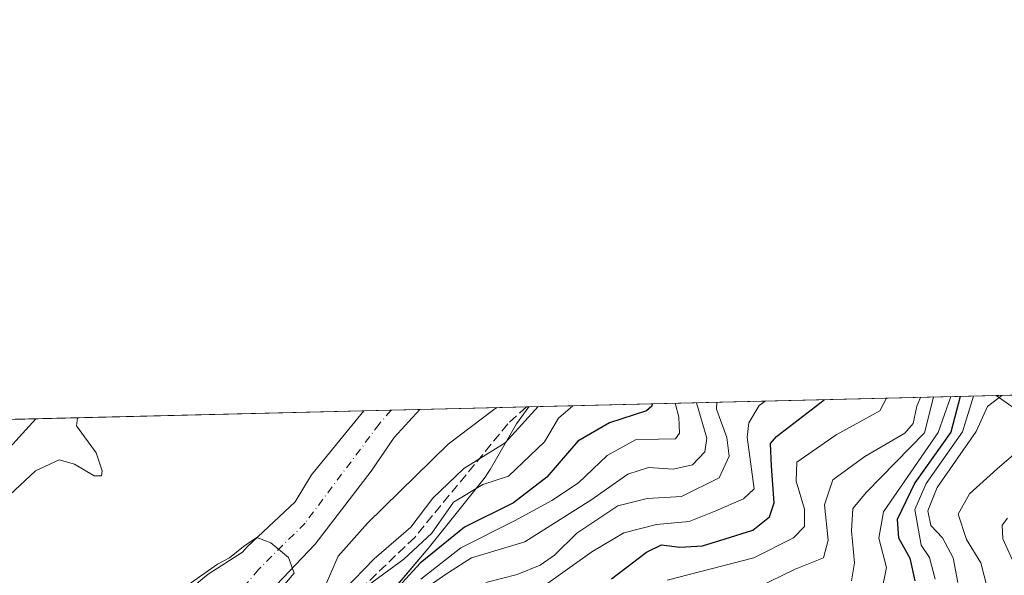
# Model space of a CAD drawing. Units: metres. Extents: x 665384 to 668850, y 4732726 to 4735122.
# Drawn here: x 665908 to 666080, y 4735025 to 4735122 of the extents above; entities that cross this region are included whole.
import ezdxf

# ---------------------------------------------------------------- set-up
doc = ezdxf.new("R2010")
doc.units = ezdxf.units.M
doc.header["$MEASUREMENT"] = 0
doc.linetypes.add('DGN Style 3', pattern=[2.307223458686699, 1.648016756204785, -0.6592067024819142])
doc.linetypes.add('DGN Style 4', pattern=[2.6384748266838614, 1.318413404963828, -0.6592067024819142, 0.001648016756204785, -0.6592067024819142])
for name, color, linetype, lineweight in [('Arbolado forestal CxS', 92, 'Continuous', 0), ('Comarca CxS', 21, 'Continuous', 0), ('Comunidad Autónoma CxS', 142, 'Continuous', 0), ('Corriente natural Cxs', 4, 'Continuous', 13), ('Corriente natural eje', 4, 'DGN Style 4', 0), ('Curva de nivel maestra', 30, 'Continuous', 30), ('Curva de nivel normal', 30, 'Continuous', 0), ('Espacio natural protegido', 121, 'Continuous', 13), ('Espacio natural protegido CxS', 121, 'Continuous', 0), ('Municipio CxS', 4, 'Continuous', 0), ('Provincia CxS', 1, 'Continuous', 0), ('Senda', 7, 'DGN Style 3', 0), ('Suelo desnudo CxS', 253, 'Continuous', 0)]:
    doc.layers.add(name, color=color, linetype=linetype, lineweight=lineweight)

# ---------------------------------------------------------------- blocks, each defined once
blk = doc.blocks.new('*U5')
at = {"layer": 'Arbolado forestal CxS', "color": 92, "linetype": 'Continuous', "lineweight": 0}
blk.add_polyline3d([(666083.6979, 4735052.7893, 711.3686000000016), (666078.3419000005, 4735056.540300001, 704.397100000002), (666648.9670000002, 4735070.3488, 850.0626000000049)], dxfattribs=at)
blk = doc.blocks.new('*U12')
at = {"layer": 'Espacio natural protegido CxS', "color": 121, "linetype": 'Continuous', "lineweight": 0, "flags": 128}
blk.add_lwpolyline([(665904.5095000003, 4735052.333799998), (665996.7184548528, 4735054.565137318), (665994.5920999993, 4735051.612900001), (665989.9567, 4735043.589800001), (665989.6417999998, 4735043.069499999), (665989.0899999999, 4735042.257900001), (665988.6780000011, 4735041.718800002), (665979.3650999995, 4735030.087099998), (665979.0962999997, 4735029.7611), (665971.2884000009, 4735020.5533), (665970.5343000015, 4735019.7283), (665961.1498000004, 4735010.200800001), (665952.8740999993, 4735000.2135), (665952.4136999993, 4734999.683599998), (665926.0758999997, 4734970.766200001), (665916.1747000014, 4734960.012000001), (665915.1824999994, 4734958.934200001), (665914.7155000009, 4734958.449100001), (665909.1516000011, 4734952.925600001), (665902.9565000003, 4734946.510500001)], dxfattribs=at)

msp = doc.modelspace()

# ---------------------------------------------------------------- linework, layer by layer
at = {"layer": 'Arbolado forestal CxS', "color": 92, "linetype": 'Continuous', "lineweight": 0, "extrusion": (-0.6443985171280677, -0.01559416938673919, 0.7645308188714731), "elevation": -502520.6362770468, "flags": 128}
msp.add_lwpolyline([(-4717556.584328284, 597014.2284825823), (-4717556.584328284, 597121.5765692575)], dxfattribs=at)
at = {"layer": 'Arbolado forestal CxS', "color": 92, "linetype": 'Continuous', "lineweight": 0, "extrusion": (-0.4150435525926765, -0.01004393868599805, 0.9097461012540379), "elevation": -323369.3164267331, "flags": 128}
msp.add_lwpolyline([(-4717556.468453049, 710291.8735129267), (-4717556.468453048, 710349.0360778841)], dxfattribs=at)
at = {"layer": 'Arbolado forestal CxS', "color": 92, "linetype": 'Continuous', "lineweight": 0, "extrusion": (0.2099427276880167, 0.005080622185881181, 0.977700484999941), "elevation": 164488.3499332522, "flags": 128}
msp.add_lwpolyline([(4717556.221567503, -762731.6074674476), (4717556.221567503, -762794.6595414458)], dxfattribs=at)
at = {"layer": 'Arbolado forestal CxS', "color": 92, "linetype": 'Continuous', "lineweight": 0, "extrusion": (-0.2624937477322188, -0.006350541504298783, 0.9649127955541353), "elevation": -204277.1095548704, "flags": 128}
msp.add_lwpolyline([(-4717561.621095568, 753091.7895764415), (-4717561.621095569, 753111.0933402512)], dxfattribs=at)
at = {"layer": 'Arbolado forestal CxS', "color": 92, "linetype": 'Continuous', "lineweight": 0}
for points in [[(665959.8979000002, 4734842.409299999, 691.653999999995), (665970.0729, 4734867.8585, 695.7649999999994), (665983.6409, 4734876.3411, 702.3656000000047), (665975.1612999998, 4734911.9705, 693.2323000000034), (665966.6823000005, 4734934.0275, 682.2758000000031), (665954.8119000001, 4734974.746900001, 660.7449999999953), (665966.8173000002, 4735023.750700001, 637.4483999999939), (665945.7742, 4735013.038699999, 629.6012000000047), (665946.1801000005, 4735013.690099999, 629.5914000000049), (665948.3201000001, 4735017.920100001, 629.5225999999967), (665951.4700999996, 4735022.200099999, 629.369200000001), (665959.3800999997, 4735030.540100001, 629.7973000000056), (665969.1601, 4735043.3201, 629.8236999999936), (665973.2100999998, 4735049.2301, 630.0347000000038), (665977.6700999998, 4735054.100099999, 630.1327000000019), (665977.6738999998, 4735054.1042, 630.1331999999966), (666078.3419000005, 4735056.540300001, 704.397100000002), (666083.6979, 4735052.7893, 711.3686000000016)], [(666078.3416999998, 4735056.5404, 704.3968000000023), (666083.6979, 4735052.7893, 711.3686000000016), (666110.8312999997, 4735027.3391, 734.0920999999945), (666129.4848999997, 4734988.316500001, 759.8500000000058), (666134.5727000004, 4734952.685900001, 774.796199999997), (666122.7015000005, 4734925.5407, 776.3196999999927), (666100.6546999998, 4734906.877499999, 770.2832999999956), (666075.2166999998, 4734874.641899999, 759.6921000000002), (666071.8245000001, 4734849.192299999, 759.0356999999932), (666070.1294999998, 4734823.742900001, 758.3325999999943), (666074.2812999999, 4734809.204100001, 759.9557999999961)], [(666078.3416999998, 4735056.5404, 704.3968000000023), (666083.6979, 4735052.7893, 711.3686000000016), (666110.8312999997, 4735027.3391, 734.0920999999945), (666129.4848999997, 4734988.316500001, 759.8500000000058), (666134.5727000004, 4734952.685900001, 774.796199999997), (666122.7015000005, 4734925.5407, 776.3196999999927), (666100.6546999998, 4734906.877499999, 770.2832999999956), (666075.2166999998, 4734874.641899999, 759.6921000000002), (666071.8245000001, 4734849.192299999, 759.0356999999932), (666070.1294999998, 4734823.742900001, 758.3325999999943), (666074.2812999999, 4734809.204100001, 759.9557999999961)], [(665967.9270000001, 4735053.8685, 630.261599999998), (665967.9200999998, 4735053.860099999, 630.2614999999934), (665958.7401000002, 4735042.6801, 630.0099999999948), (665955.8701, 4735037.9301, 629.948000000004), (665947.5301000001, 4735030.0701, 629.9330999999949), (665946.6901000004, 4735029.1601, 629.948000000004), (665940.6801000005, 4735025.300100001, 630.1557999999932), (665931.2701000003, 4735017.5001, 630.4823999999935), (665922.7001, 4735009.190099999, 630.6171999999933), (665917.1300999997, 4735001.840100001, 630.5749999999971), (665912.8901000004, 4734993.5001, 629.5849000000017), (665887.1781000001, 4734975.819900001, 630.2783000000054)], [(665906.2988999998, 4735052.377, 643.502800000002), (665967.9269000003, 4735053.8684, 630.261599999998), (665967.9200999998, 4735053.860099999, 630.2614999999934), (665958.7401000002, 4735042.6801, 630.0099999999948), (665955.8701, 4735037.9301, 629.948000000004), (665947.5301000001, 4735030.0701, 629.9330999999949), (665946.6901000004, 4735029.1601, 629.948000000004), (665940.6801000005, 4735025.300100001, 630.1557999999932), (665931.2701000003, 4735017.5001, 630.4823999999935), (665922.7001, 4735009.190099999, 630.6171999999933), (665917.1300999997, 4735001.840100001, 630.5749999999971), (665912.8901000004, 4734993.5001, 629.5849000000017), (665887.1781000001, 4734975.819900001, 630.2783000000054)], [(665977.6739999996, 4735054.1044, 630.1331999999966), (665977.6700999998, 4735054.100099999, 630.1327000000019), (665973.2100999998, 4735049.2301, 630.0347000000038), (665969.1601, 4735043.3201, 629.8236999999936), (665959.3800999997, 4735030.540100001, 629.7973000000056), (665951.4700999996, 4735022.200099999, 629.369200000001), (665948.3201000001, 4735017.920100001, 629.5225999999967), (665946.1801000005, 4735013.690099999, 629.5914000000049), (665945.7742, 4735013.038699999, 629.6012000000047)]]:
    msp.add_polyline3d(points, dxfattribs=at)
at = {"layer": 'Comarca CxS', "color": 21, "linetype": 'Continuous', "lineweight": 0, "flags": 128}
msp.add_lwpolyline([(668849.0755868028, 4732808.876312815), (665439.2400012519, 4732726.399982663), (665415.6977999993, 4733706.442799999), (665415.3806999995, 4733719.639699999), (665410.4841999991, 4733923.477000001), (665410.0536999993, 4733941.399800001), (665409.9115000013, 4733947.321299999), (665403.6140000006, 4734209.4782), (665383.670001253, 4735039.729982638), (665904.5095000003, 4735052.333799998), (665996.7184548528, 4735054.565137318), (668793.740001278, 4735122.249982641), (668830.9687999998, 4733604.129699999), (668850.334992039, 4732814.415293081)], close=True, dxfattribs=at)
at = {"layer": 'Comunidad Autónoma CxS', "color": 142, "linetype": 'Continuous', "lineweight": 0, "flags": 128}
msp.add_lwpolyline([(668849.0755868028, 4732808.876312815), (665439.2400012519, 4732726.399982663), (665415.6977999993, 4733706.442799999), (665415.3806999995, 4733719.639699999), (665410.4841999991, 4733923.477000001), (665410.0536999993, 4733941.399800001), (665409.9115000013, 4733947.321299999), (665403.6140000006, 4734209.4782), (665383.670001253, 4735039.729982638), (665904.5095000003, 4735052.333799998), (665996.7184548528, 4735054.565137318), (668793.740001278, 4735122.249982641), (668830.9687999998, 4733604.129699999), (668850.334992039, 4732814.415293081)], close=True, dxfattribs=at)
at = {"layer": 'Corriente natural Cxs', "color": 4, "linetype": 'Continuous', "lineweight": 13, "extrusion": (0.01316443079557134, 0.0003186097491358577, 0.9999132943658947), "elevation": 10905.92996366918, "flags": 128}
msp.add_lwpolyline([(665901.9204919643, 4735050.633997035), (665911.6683376518, 4735050.869897047)], dxfattribs=at)
at = {"layer": 'Corriente natural Cxs', "color": 4, "linetype": 'Continuous', "lineweight": 13}
for points in [[(665786.1875, 4734920.516100001, 631.9398999999976), (665793.5179000003, 4734928.1809, 631.6631999999954), (665811.2424999997, 4734940.365700001, 629.7351999999955), (665821.0321000004, 4734946.451099999, 630.4851999999955), (665830.8217000002, 4734950.155300001, 629.7186999999976), (665833.5042000003, 4734951.2599, 629.7249000000012), (665844.3154999996, 4734955.7116, 630.056500000006), (665856.5301000001, 4734958.4801, 629.812300000005), (665873.9489000002, 4734966.2949, 630.0378000000055), (665877.3223000001, 4734968.7238, 630.2014000000054), (665887.1781000001, 4734975.819900001, 630.2783000000054), (665912.8901000004, 4734993.5001, 629.5849000000017), (665917.1300999997, 4735001.840100001, 630.5749999999971), (665922.7001, 4735009.190099999, 630.6171999999933), (665931.2701000003, 4735017.5001, 630.4823999999935), (665940.6801000005, 4735025.300100001, 630.1557999999932), (665946.6901000004, 4735029.1601, 629.948000000004), (665947.5301000001, 4735030.0701, 629.9330999999949), (665955.8701, 4735037.9301, 629.948000000004), (665958.7401000002, 4735042.6801, 630.0099999999948), (665967.9200999998, 4735053.860099999, 630.2614999999934), (665967.9269000003, 4735053.8684, 630.261599999998)], [(665977.6738999998, 4735054.1043, 630.1331999999966), (665977.6700999998, 4735054.100099999, 630.1327000000019), (665973.2100999998, 4735049.2301, 630.0347000000038), (665969.1601, 4735043.3201, 629.8236999999936), (665959.3800999997, 4735030.540100001, 629.7973000000056), (665951.4700999996, 4735022.200099999, 629.369200000001), (665948.3201000001, 4735017.920100001, 629.5225999999967), (665946.1801000005, 4735013.690099999, 629.5914000000049), (665945.7742, 4735013.038699999, 629.6012000000047), (665943.6501000002, 4735009.630100001, 629.7160000000003), (665937.7200999996, 4735002.360099999, 629.5878999999986), (665921.5000999998, 4734988.190099999, 628.9734000000026), (665912.0201000003, 4734979.2601, 628.8460999999952), (665896.4801000003, 4734966.9101, 629.0837999999932), (665888.8000999996, 4734961.200099999, 629.2054999999964), (665880.5985000003, 4734953.904999999, 629.2917000000016), (665873.4200999998, 4734947.520099999, 629.1472000000067), (665867.8501000004, 4734943.8301, 629.2406999999948), (665861.1101000002, 4734940.8301, 628.8035999999993)], [(665931.2701000003, 4735017.5001, 630.4823999999935), (665940.6801000005, 4735025.300100001, 630.1557999999932), (665946.6901000004, 4735029.1601, 629.948000000004), (665947.5301000001, 4735030.0701, 629.9330999999949), (665955.8701, 4735037.9301, 629.948000000004), (665958.7401000002, 4735042.6801, 630.0099999999948), (665967.9200999998, 4735053.860099999, 630.2614999999934), (665967.9269000003, 4735053.8684, 630.261599999998), (665977.6738999998, 4735054.1042, 630.1331999999966), (665977.6700999998, 4735054.100099999, 630.1327000000019), (665973.2100999998, 4735049.2301, 630.0347000000038), (665969.1601, 4735043.3201, 629.8236999999936), (665959.3800999997, 4735030.540100001, 629.7973000000056), (665951.4700999996, 4735022.200099999, 629.369200000001)]]:
    msp.add_polyline3d(points, dxfattribs=at)
at = {"layer": 'Corriente natural eje', "color": 4, "linetype": 'DGN Style 4', "lineweight": 0}
msp.add_polyline3d([(665972.6818000004, 4735053.9834, 630.2001000000018), (665970.5701000001, 4735051.550100001, 630.1437000000005), (665957.6300999997, 4735034.2401, 629.6337000000058), (665949.5000999998, 4735026.140100001, 629.5146999999997), (665944.7801000001, 4735020.5601, 629.4890000000014), (665939.6101000002, 4735012.450099999, 629.4133000000002), (665936.6401000004, 4735008.8101, 629.3794000000053), (665921.1601, 4734994.1601, 629.0763000000006), (665904.2600999996, 4734979.470100001, 629.0782999999938)], dxfattribs=at)
at = {"layer": 'Curva de nivel maestra', "color": 30, "linetype": 'Continuous', "lineweight": 30, "flags": 128}
for points, elevation in [([(666018.2498000005, 4735055.086100001), (666018.2300000006, 4735054.670100001), (666017.25, 4735053.880100001), (666010.8399999999, 4735051.7401), (666005.2699999996, 4735048.5601), (665999.8799999999, 4735042.280099999), (665994.0499999998, 4735037.7601), (665985.5, 4735033.530099999), (665977.7599999999, 4735027.2301), (665973.3700000001, 4735022.440099999)], 650), ([(666011.1799999997, 4735024.5101), (666017.2999999998, 4735029.1501), (666019.9199999999, 4735030.420100001), (666023.1200000001, 4735030.0101), (666027.04, 4735030.290100001), (666031.04, 4735031.460100001), (666035.8700000001, 4735033.020099999), (666038.75, 4735035.350099999), (666039.6100000005, 4735037.8101), (666039.0999999996, 4735044.200099999), (666038.9299999997, 4735048.140100001), (666039.9800000006, 4735049.4001), (666048.3291999997, 4735055.813999999)], 675), ([(666072.0787000004, 4735056.388699999), (666070.4600000001, 4735050.140100001), (666064.1399999997, 4735041.270099999), (666061.0800000001, 4735034.870100001), (666061.2800000003, 4735031.690099999), (666063.2800000003, 4735028.110099999), (666064.1799999997, 4735024.140100001)], 699.9999999999999)]:
    msp.add_lwpolyline(points, dxfattribs=dict(at, elevation=elevation))
at = {"layer": 'Curva de nivel normal', "color": 30, "linetype": 'Continuous', "lineweight": 0, "flags": 128}
for points, elevation in [([(666079.3518000003, 4735056.5648), (666076.8700000001, 4735054.640100001), (666074.8899999997, 4735050.2501), (666068.0899999999, 4735040.470100001), (666066.4400000004, 4735036.4001), (666066.9400000004, 4735033.8201), (666068.9800000006, 4735031.640100001), (666070.8300000001, 4735028.170100001), (666071.6699999999, 4735023.840100001)], 710), ([(665977.8499999996, 4735024.450099999), (665984.8399999999, 4735029.9101), (665994.2400000002, 4735034.630100001), (666000.7100000001, 4735038.170100001), (666005.4100000003, 4735041.2601), (666010.4000000004, 4735046.0601), (666015.3399999999, 4735048.800100001), (666019.3600000005, 4735048.9001), (666022.3200000003, 4735048.970100001), (666023.0700000003, 4735049.970100001), (666022.9500000002, 4735052.780099999), (666022.3114999998, 4735055.1845)], 655), ([(666026.0047000004, 4735055.273800001), (666027.8099999997, 4735049.110099999), (666027.4500000002, 4735046.720100001), (666025.3099999997, 4735044.450099999), (666021.9500000002, 4735043.690099999), (666017.5999999996, 4735043.970100001), (666014.04, 4735042.770099999), (666007.7100000001, 4735038.390100001), (665996.04, 4735030.960100001), (665986.7100000001, 4735028.1501), (665982.7100000001, 4735025.610099999), (665979.5499999998, 4735023.470100001)], 660.0000000000001), ([(666029.5531000001, 4735055.3597), (666029.4800000006, 4735054.1801), (666031.3200000003, 4735049.190099999), (666031.7100000001, 4735045.950099999), (666029.9900000002, 4735042.170100001), (666023.3700000001, 4735038.880100001), (666017.3799999999, 4735038.5601), (666012.2800000003, 4735037.2501), (666005.1100000005, 4735032.470100001), (666001.2199999997, 4735028.620100001), (665998.7100000001, 4735026.890100001), (665994.6600000003, 4735025.2401), (665989.2100000001, 4735023.850099999)], 665), ([(666038.0077999998, 4735055.564300001), (666036.9800000006, 4735054.790100001), (666035.1600000003, 4735051.780099999), (666034.8899999997, 4735049.280099999), (666036.1100000005, 4735040.220100001), (666034.25, 4735038.4801), (666029.3700000001, 4735036.380100001), (666024.7100000001, 4735034.520099999), (666019.04, 4735034.020099999), (666013.3099999997, 4735032.520099999), (666007.7199999997, 4735029.220100001), (665998.4100000003, 4735022.5601)], 670), ([(666059.2270999998, 4735056.0778), (666058.0700000003, 4735053.860099999), (666050.4100000003, 4735049.6501), (666043.54, 4735044.890100001), (666043.4199999999, 4735041.5801), (666044.9100000003, 4735036.6801), (666044.9000000004, 4735033.620100001), (666042.9600000001, 4735031.640100001), (666036.0300000003, 4735028.1601), (666020.8799999999, 4735024.2401)], 680), ([(666065.1571000004, 4735056.2213), (666064.5199999996, 4735054.6801), (666063.8600000005, 4735051.6601), (666062.3899999997, 4735049.940099999), (666055.4000000004, 4735045.860099999), (666049.8600000005, 4735041.800100001), (666048.3600000005, 4735037.4301), (666049.0199999996, 4735031.2601), (666048.1799999997, 4735028.140100001), (666043.2300000006, 4735026.1801), (666036.5800000001, 4735022.920100001)], 685), ([(666067.4014999998, 4735056.275599999), (666065.8300000001, 4735050.030099999), (666055.7100000001, 4735039.6601), (666053.2999999998, 4735036.8101), (666053.0800000001, 4735032.860099999), (666053.6299999999, 4735027.300100001), (666053.1100000005, 4735024.140100001)], 690), ([(666070.4326, 4735056.348999999), (666068.2199999997, 4735050.0801), (666058.6799999997, 4735036.200099999), (666057.8799999999, 4735031.5801), (666059.2000000002, 4735026.470100001), (666058.4100000003, 4735022.470100001)], 694.9999999999999), ([(666074.3936000002, 4735056.444800001), (666072.4900000002, 4735050.190099999), (666066.1600000003, 4735041.140100001), (666064.1699999999, 4735036.630100001), (666065.29, 4735030.390100001), (666066.7199999997, 4735028.220100001), (666067.7100000001, 4735024.440099999)], 705), ([(665897.6200000001, 4734947.840100001), (665910.3799999999, 4734963.140100001), (665916.25, 4734969.4301), (665925.4400000004, 4734978.140100001), (665938.6699999999, 4734993.300100001), (665944.3899999997, 4735000.1601), (665954.7800000003, 4735014.100099999), (665960.7000000002, 4735022.270099999), (665963.4100000003, 4735028.4801), (665968.54, 4735034.200099999), (665982.6100000005, 4735048.0101), (665990.5499999998, 4735054.020099999), (665991.1342000002, 4735054.430000001)], 635), ([(665905.0999999996, 4734950.2401), (665907.9000000004, 4734952.880100001), (665912.3600000005, 4734957.8101), (665915.6900000004, 4734962.5701), (665921.7199999997, 4734969.040100001), (665930.3799999999, 4734977.4901), (665936.7199999997, 4734986.210100001), (665941.3799999999, 4734991.200099999), (665947.7199999997, 4734998.8101), (665956.7100000001, 4735012.4101), (665964.3700000001, 4735022.5101), (665969.7100000001, 4735027.970100001), (665976.0999999996, 4735033.5001), (665979.9299999997, 4735038.600099999), (665985.3499999996, 4735043.770099999), (665992.5700000003, 4735048.2501), (665998.3337000003, 4735054.6042)], 640), ([(666004.3861999996, 4735054.750700001), (666001.8899999997, 4735052.610099999), (665999.4500000002, 4735048.420100001), (665993.1600000003, 4735042.420100001), (665988.7100000001, 4735040.9801), (665983.5499999998, 4735037.920100001), (665979.7599999999, 4735032.470100001), (665974.8899999997, 4735027.920100001), (665968.7599999999, 4735023.470100001), (665961.3799999999, 4735015.620100001), (665954.75, 4735005.9801), (665951.5899999999, 4734999.9301), (665947.6900000004, 4734993.8101), (665942.2100000001, 4734986.3201), (665938.4600000001, 4734979.1801), (665933.3799999999, 4734972.7301), (665929.1600000003, 4734968.600099999), (665925.4600000001, 4734964.2601), (665921.29, 4734959.8101), (665917.3700000001, 4734953.140100001), (665910.0700000003, 4734943.540100001), (665905.4100000003, 4734938.670100001)], 644.9999999999999), ([(665910.5985000003, 4735052.481100001), (665904.8300000001, 4735046.130100001)], 640), ([(665917.8463000003, 4735052.6566), (665917.7100000001, 4735051.2501), (665921.1100000005, 4735046.520099999), (665922.1500000004, 4735043.4001), (665922.04, 4735042.520099999), (665920.7800000003, 4735042.4801), (665917.3600000005, 4735044.520099999), (665914.6799999997, 4735045.280099999), (665910.5, 4735043.390100001), (665905.0899999999, 4735038.300100001)], 635), ([(666077.4600000001, 4735020.470100001), (666075.6900000004, 4735027.280099999), (666073.1699999999, 4735031.380100001), (666071.7100000001, 4735035.800100001), (666073.7100000001, 4735039.350099999), (666078.54, 4735043.700099999), (666086.4800000006, 4735050.530099999)], 715), ([(666080.3700000001, 4735035.0801), (666079.4400000004, 4735033.850099999), (666079.5499999998, 4735031.5101), (666081.8200000003, 4735026.470100001)], 720), ([(665937.2027000004, 4735023.424900001), (665942.2994999997, 4735027.0792), (665944.4400000004, 4735028.140100001), (665946.8600000005, 4735030.1601), (665949.2000000002, 4735031.7301), (665951.6600000003, 4735030.780099999), (665954.7048000004, 4735028.233200001), (665955.7144999999, 4735025.492500001), (665951.3389999998, 4735020.3476)], 630)]:
    msp.add_lwpolyline(points, dxfattribs=dict(at, elevation=elevation))
at = {"layer": 'Espacio natural protegido', "color": 121, "linetype": 'Continuous', "lineweight": 13, "flags": 128}
msp.add_lwpolyline([(665902.9565000009, 4734946.510500002), (665909.1516000016, 4734952.925600002), (665914.7155000013, 4734958.449100002), (665915.1825, 4734958.934200002), (665916.174700002, 4734960.012000003), (665926.0759000002, 4734970.766200002), (665952.4137000021, 4734999.683599997), (665952.8740999999, 4735000.213500001), (665961.149800001, 4735010.200800002), (665970.534300002, 4735019.7283), (665971.2884000014, 4735020.5533), (665979.0963000003, 4735029.761100001), (665979.3651000002, 4735030.087099999), (665988.6780000017, 4735041.718800004), (665989.0900000005, 4735042.257900001), (665989.6418000003, 4735043.069499998), (665989.9567000006, 4735043.589800002), (665994.592100002, 4735051.612900003), (665996.7184473297, 4735054.565126868)], dxfattribs=at)
msp.add_lwpolyline([(665902.9565000009, 4734946.510500002), (665909.1516000016, 4734952.925600002), (665914.7155000013, 4734958.449100002), (665915.1825, 4734958.934200002), (665916.174700002, 4734960.012000003), (665926.0759000002, 4734970.766200002), (665952.4137000021, 4734999.683599997), (665952.8740999999, 4735000.213500001), (665961.149800001, 4735010.200800002), (665970.534300002, 4735019.7283), (665971.2884000014, 4735020.5533), (665979.0963000003, 4735029.761100001), (665979.3651000002, 4735030.087099999), (665988.6780000017, 4735041.718800004), (665989.0900000005, 4735042.257900001), (665989.6418000003, 4735043.069499998), (665989.9567000006, 4735043.589800002), (665994.592100002, 4735051.612900003), (665996.7184473297, 4735054.565126868)], dxfattribs=at)
msp.add_lwpolyline([(665902.9565000009, 4734946.510500002), (665909.1516000016, 4734952.925600002), (665914.7155000013, 4734958.449100002), (665915.1825, 4734958.934200002), (665916.174700002, 4734960.012000003), (665926.0759000002, 4734970.766200002), (665952.4137000021, 4734999.683599997), (665952.8740999999, 4735000.213500001), (665961.149800001, 4735010.200800002), (665970.534300002, 4735019.7283), (665971.2884000014, 4735020.5533), (665979.0963000003, 4735029.761100001), (665979.3651000002, 4735030.087099999), (665988.6780000017, 4735041.718800004), (665989.0900000005, 4735042.257900001), (665989.6418000003, 4735043.069499998), (665989.9567000006, 4735043.589800002), (665994.592100002, 4735051.612900003), (665996.7184473297, 4735054.565126868)], dxfattribs=at)
at = {"layer": 'Espacio natural protegido CxS', "color": 121, "linetype": 'Continuous', "lineweight": 0, "flags": 128}
msp.add_lwpolyline([(665902.9565000003, 4734946.510500001), (665909.1516000011, 4734952.925600001), (665914.7155000009, 4734958.449100001), (665915.1824999994, 4734958.934200001), (665916.1747000014, 4734960.012000001), (665926.0758999997, 4734970.766200001), (665952.4136999993, 4734999.683599998), (665952.8740999993, 4735000.2135), (665961.1498000004, 4735010.200800001), (665970.5343000015, 4735019.7283), (665971.2884000009, 4735020.5533), (665979.0962999997, 4735029.7611), (665979.3650999995, 4735030.087099998), (665988.6780000011, 4735041.718800002), (665989.0899999999, 4735042.257900001), (665989.6417999998, 4735043.069499999), (665989.9567, 4735043.589800001), (665994.5920999993, 4735051.612900001), (665996.7184548528, 4735054.565137318), (668793.740001278, 4735122.249982641)], dxfattribs=at)
msp.add_lwpolyline([(665902.9565000003, 4734946.510500001), (665909.1516000011, 4734952.925600001), (665914.7155000009, 4734958.449100001), (665915.1824999994, 4734958.934200001), (665916.1747000014, 4734960.012000001), (665926.0758999997, 4734970.766200001), (665952.4136999993, 4734999.683599998), (665952.8740999993, 4735000.2135), (665961.1498000004, 4735010.200800001), (665970.5343000015, 4735019.7283), (665971.2884000009, 4735020.5533), (665979.0962999997, 4735029.7611), (665979.3650999995, 4735030.087099998), (665988.6780000011, 4735041.718800002), (665989.0899999999, 4735042.257900001), (665989.6417999998, 4735043.069499999), (665989.9567, 4735043.589800001), (665994.5920999993, 4735051.612900001), (665996.7184548528, 4735054.565137318), (668793.740001278, 4735122.249982641)], dxfattribs=at)
at = {"layer": 'Municipio CxS', "color": 4, "linetype": 'Continuous', "lineweight": 0, "flags": 128}
msp.add_lwpolyline([(668849.0755868028, 4732808.876312815), (665439.2400012519, 4732726.399982663), (665415.6977999993, 4733706.442799999), (665415.3806999995, 4733719.639699999), (665410.4841999991, 4733923.477000001), (665410.0536999993, 4733941.399800001), (665409.9115000013, 4733947.321299999), (665403.6140000006, 4734209.4782), (665383.670001253, 4735039.729982638), (665904.5095000003, 4735052.333799998), (665996.7184548528, 4735054.565137318), (668793.740001278, 4735122.249982641), (668830.9687999998, 4733604.129699999), (668850.334992039, 4732814.415293081)], close=True, dxfattribs=at)
at = {"layer": 'Provincia CxS', "color": 1, "linetype": 'Continuous', "lineweight": 0, "flags": 128}
msp.add_lwpolyline([(668849.0755868028, 4732808.876312815), (665439.2400012519, 4732726.399982663), (665415.6977999993, 4733706.442799999), (665415.3806999995, 4733719.639699999), (665410.4841999991, 4733923.477000001), (665410.0536999993, 4733941.399800001), (665409.9115000013, 4733947.321299999), (665403.6140000006, 4734209.4782), (665383.670001253, 4735039.729982638), (665904.5095000003, 4735052.333799998), (665996.7184548528, 4735054.565137318), (668793.740001278, 4735122.249982641), (668830.9687999998, 4733604.129699999), (668850.334992039, 4732814.415293081)], close=True, dxfattribs=at)
at = {"layer": 'Senda', "color": 7, "linetype": 'DGN Style 3', "lineweight": 0}
msp.add_polyline3d([(665996.2949999999, 4735054.5548, 644.6074999999983), (665996.2901, 4735054.550100001, 644.610799999995), (665993.0601000005, 4735051.600099999, 646.0402999999933), (665976.7801000001, 4735031.7401, 656.4419000000053), (665949.8800999997, 4735006.0701, 640.9562000000005), (665938.8701, 4734989.950099999, 643.1238000000012), (665920.6300999997, 4734965.050100001, 651.3372999999992), (665898.1300999997, 4734938.5001, 657.2312999999995), (665878.8800999997, 4734920.290100001, 655.6061000000045), (665866.9200999998, 4734915.710100001, 648.9878999999928), (665854.1971000005, 4734914.4987, 640.999299999996)], dxfattribs=at)
at = {"layer": 'Suelo desnudo CxS', "color": 253, "linetype": 'Continuous', "lineweight": 0, "extrusion": (0.01292538425694887, 0.0003126078759846279, 0.9999164148658258), "elevation": 10718.31540995906, "flags": 128}
msp.add_lwpolyline([(665904.1480454163, 4735050.749133493), (665908.9033431209, 4735050.864133499)], dxfattribs=at)
at = {"layer": 'Suelo desnudo CxS', "color": 253, "linetype": 'Continuous', "lineweight": 0, "extrusion": (0.0133921165538627, 0.0003243338257542089, 0.9999102689850611), "elevation": 11084.66550144837, "flags": 128}
msp.add_lwpolyline([(665904.518706208, 4735050.637313779), (665909.5112544564, 4735050.758213785)], dxfattribs=at)
at = {"layer": 'Suelo desnudo CxS', "color": 253, "linetype": 'Continuous', "lineweight": 0}
for points in [[(665967.9270000001, 4735053.8685, 630.261599999998), (665967.9200999998, 4735053.860099999, 630.2614999999934), (665958.7401000002, 4735042.6801, 630.0099999999948), (665955.8701, 4735037.9301, 629.948000000004), (665947.5301000001, 4735030.0701, 629.9330999999949), (665946.6901000004, 4735029.1601, 629.948000000004), (665940.6801000005, 4735025.300100001, 630.1557999999932), (665931.2701000003, 4735017.5001, 630.4823999999935), (665922.7001, 4735009.190099999, 630.6171999999933), (665917.1300999997, 4735001.840100001, 630.5749999999971), (665912.8901000004, 4734993.5001, 629.5849000000017), (665887.1781000001, 4734975.819900001, 630.2783000000054)], [(665931.2701000003, 4735017.5001, 630.4823999999935), (665940.6801000005, 4735025.300100001, 630.1557999999932), (665946.6901000004, 4735029.1601, 629.948000000004), (665947.5301000001, 4735030.0701, 629.9330999999949), (665955.8701, 4735037.9301, 629.948000000004), (665958.7401000002, 4735042.6801, 630.0099999999948), (665967.9200999998, 4735053.860099999, 630.2614999999934), (665967.9269000003, 4735053.8684, 630.261599999998), (665977.6738999998, 4735054.1042, 630.1331999999966), (665977.6700999998, 4735054.100099999, 630.1327000000019), (665973.2100999998, 4735049.2301, 630.0347000000038), (665969.1601, 4735043.3201, 629.8236999999936), (665959.3800999997, 4735030.540100001, 629.7973000000056), (665951.4700999996, 4735022.200099999, 629.369200000001)], [(665977.6739999996, 4735054.1044, 630.1331999999966), (665977.6700999998, 4735054.100099999, 630.1327000000019), (665973.2100999998, 4735049.2301, 630.0347000000038), (665969.1601, 4735043.3201, 629.8236999999936), (665959.3800999997, 4735030.540100001, 629.7973000000056), (665951.4700999996, 4735022.200099999, 629.369200000001), (665948.3201000001, 4735017.920100001, 629.5225999999967), (665946.1801000005, 4735013.690099999, 629.5914000000049), (665945.7742, 4735013.038699999, 629.6012000000047)]]:
    msp.add_polyline3d(points, dxfattribs=at)

# ---------------------------------------------------------------- block references
at = {"layer": 'Arbolado forestal CxS', "color": 92, "linetype": 'Continuous', "lineweight": 0}
msp.add_blockref('*U5', (0, 0), dxfattribs=at)
at = {"layer": 'Espacio natural protegido CxS', "color": 121, "linetype": 'Continuous', "lineweight": 0}
msp.add_blockref('*U12', (0, 0), dxfattribs=at)

doc.saveas('drawing.dxf')
